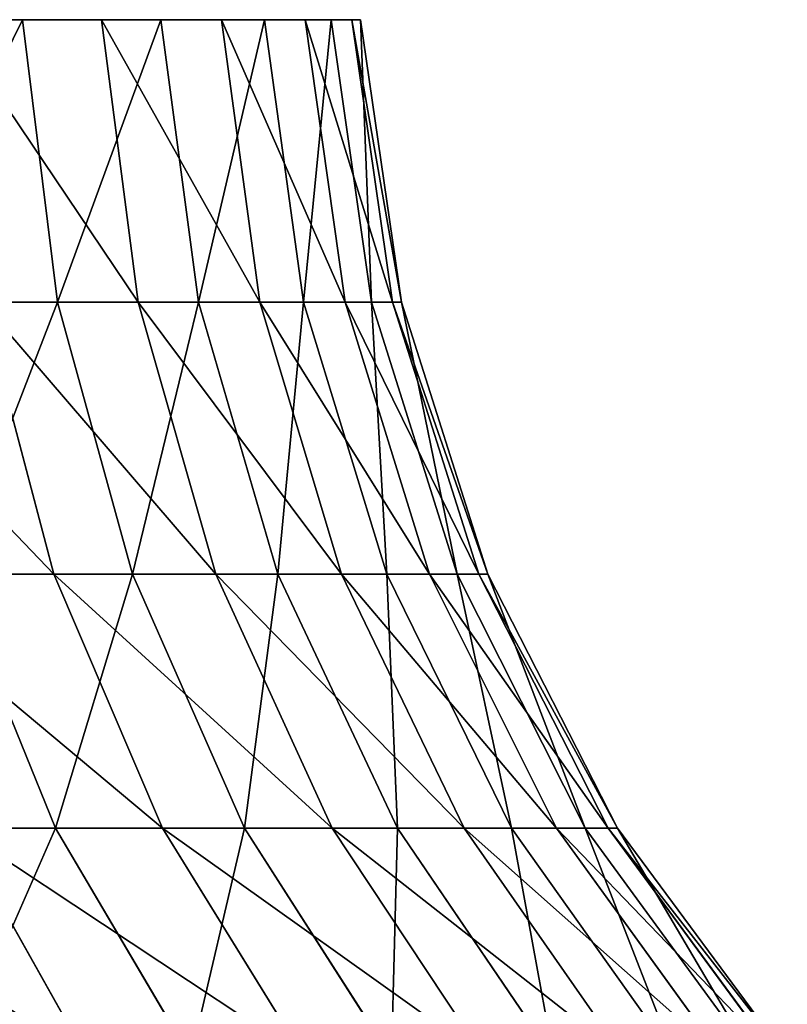
# Model space of a CAD drawing. Units: centimetres. Extents: x -191 to 194, y -163 to 158.
# Drawn here: x -20 to -20, y -11 to -11 of the extents above; entities that cross this region are included whole.
import ezdxf

# ---------------------------------------------------------------- set-up
doc = ezdxf.new("R2010")
doc.units = ezdxf.units.CM
doc.header["$LTSCALE"] = 2.54

# ---------------------------------------------------------------- blocks, each defined once
blk = doc.blocks.new('3DGeom~1408_Defintion')
at = {"color": 0}
for p, q in [((-502.42, 2123.11, 15.48), (-473.4, 2083.86, 14.59)), ((-502.42, 2123.11, 15.48), (-473.4, 2083.86, 14.59)), ((-500.51, 2123.11, -46.38), (-471.61, 2083.86, -43.7)), ((-500.51, 2123.11, -46.38), (-471.61, 2083.86, -43.7)), ((-496.71, 2123.11, 77.1), (-468.02, 2083.86, 72.65)), ((-496.71, 2123.11, 77.1), (-468.02, 2083.86, 72.65)), ((-491.02, 2123.11, -107.54), (-462.66, 2083.86, -101.32)), ((-491.02, 2123.11, -107.54), (-462.66, 2083.86, -101.32)), ((-483.47, 2123.11, 137.56), (-455.55, 2083.86, 129.61)), ((-483.47, 2123.11, 137.56), (-455.55, 2083.86, 129.61)), ((-474.08, 2123.11, -167.06), (-446.7, 2083.86, -157.41)), ((-474.08, 2123.11, -167.06), (-446.7, 2083.86, -157.41)), ((-462.9, 2123.11, 195.93), (-436.17, 2083.86, 184.61)), ((-462.9, 2123.11, 195.93), (-436.17, 2083.86, 184.61)), ((-449.96, 2123.11, -224.05), (-423.97, 2083.86, -211.11)), ((-449.96, 2123.11, -224.05), (-423.97, 2083.86, -211.11)), ((-435.31, 2123.11, 251.33), (-410.17, 2083.86, 236.81)), ((-435.31, 2123.11, 251.33), (-410.17, 2083.86, 236.81)), ((-419.02, 2123.11, -277.65), (-394.82, 2083.86, -261.62)), ((-419.02, 2123.11, -277.65), (-394.82, 2083.86, -261.62)), ((-401.13, 2123.11, 302.92), (-377.96, 2083.86, 285.42)), ((-401.13, 2123.11, 302.92), (-377.96, 2083.86, 285.42)), ((-381.72, 2123.11, -327.04), (-359.68, 2083.86, -308.15)), ((-381.72, 2123.11, -327.04), (-359.68, 2083.86, -308.15)), ((-471.61, 2083.86, -43.7), (-473.4, 2083.86, 14.59)), ((-473.4, 2083.86, 14.59), (-468.02, 2083.86, 72.65)), ((-473.4, 2083.86, 14.59), (-451.2, 2040.38, 13.9)), ((-471.61, 2083.86, -43.7), (-473.4, 2083.86, 14.59)), ((-473.4, 2083.86, 14.59), (-451.2, 2040.38, 13.9)), ((-473.4, 2083.86, 14.59), (-468.02, 2083.86, 72.65)), ((-462.66, 2083.86, -101.32), (-471.61, 2083.86, -43.7)), ((-471.61, 2083.86, -43.7), (-449.49, 2040.38, -41.65)), ((-462.66, 2083.86, -101.32), (-471.61, 2083.86, -43.7)), ((-471.61, 2083.86, -43.7), (-449.49, 2040.38, -41.65)), ((-468.02, 2083.86, 72.65), (-455.55, 2083.86, 129.61)), ((-468.02, 2083.86, 72.65), (-446.07, 2040.38, 69.24)), ((-468.02, 2083.86, 72.65), (-446.07, 2040.38, 69.24)), ((-468.02, 2083.86, 72.65), (-455.55, 2083.86, 129.61)), ((-446.7, 2083.86, -157.41), (-462.66, 2083.86, -101.32)), ((-462.66, 2083.86, -101.32), (-440.96, 2040.38, -96.57)), ((-446.7, 2083.86, -157.41), (-462.66, 2083.86, -101.32)), ((-462.66, 2083.86, -101.32), (-440.96, 2040.38, -96.57)), ((-455.55, 2083.86, 129.61), (-436.17, 2083.86, 184.61)), ((-455.55, 2083.86, 129.61), (-434.18, 2040.38, 123.54)), ((-455.55, 2083.86, 129.61), (-434.18, 2040.38, 123.54)), ((-455.55, 2083.86, 129.61), (-436.17, 2083.86, 184.61)), ((-423.97, 2083.86, -211.11), (-446.7, 2083.86, -157.41)), ((-446.7, 2083.86, -157.41), (-425.75, 2040.38, -150.03)), ((-423.97, 2083.86, -211.11), (-446.7, 2083.86, -157.41)), ((-446.7, 2083.86, -157.41), (-425.75, 2040.38, -150.03)), ((-436.17, 2083.86, 184.61), (-410.17, 2083.86, 236.81)), ((-436.17, 2083.86, 184.61), (-415.71, 2040.38, 175.95)), ((-436.17, 2083.86, 184.61), (-415.71, 2040.38, 175.95)), ((-436.17, 2083.86, 184.61), (-410.17, 2083.86, 236.81)), ((-394.82, 2083.86, -261.62), (-423.97, 2083.86, -211.11)), ((-423.97, 2083.86, -211.11), (-404.09, 2040.38, -201.21)), ((-394.82, 2083.86, -261.62), (-423.97, 2083.86, -211.11)), ((-423.97, 2083.86, -211.11), (-404.09, 2040.38, -201.21)), ((-410.17, 2083.86, 236.81), (-377.96, 2083.86, 285.42)), ((-410.17, 2083.86, 236.81), (-390.94, 2040.38, 225.71)), ((-410.17, 2083.86, 236.81), (-390.94, 2040.38, 225.71)), ((-410.17, 2083.86, 236.81), (-377.96, 2083.86, 285.42)), ((-359.68, 2083.86, -308.15), (-394.82, 2083.86, -261.62)), ((-394.82, 2083.86, -261.62), (-376.3, 2040.38, -249.35)), ((-359.68, 2083.86, -308.15), (-394.82, 2083.86, -261.62)), ((-394.82, 2083.86, -261.62), (-376.3, 2040.38, -249.35)), ((-377.96, 2083.86, 285.42), (-340.02, 2083.86, 329.71)), ((-377.96, 2083.86, 285.42), (-360.24, 2040.38, 272.04)), ((-377.96, 2083.86, 285.42), (-360.24, 2040.38, 272.04)), ((-377.96, 2083.86, 285.42), (-340.02, 2083.86, 329.71)), ((-449.49, 2040.38, -41.65), (-451.2, 2040.38, 13.9)), ((-451.2, 2040.38, 13.9), (-446.07, 2040.38, 69.24)), ((-451.2, 2040.38, 13.9), (-436.41, 1993.85, 13.45)), ((-449.49, 2040.38, -41.65), (-451.2, 2040.38, 13.9)), ((-451.2, 2040.38, 13.9), (-436.41, 1993.85, 13.45)), ((-451.2, 2040.38, 13.9), (-446.07, 2040.38, 69.24)), ((-440.96, 2040.38, -96.57), (-449.49, 2040.38, -41.65)), ((-449.49, 2040.38, -41.65), (-434.76, 1993.85, -40.29)), ((-440.96, 2040.38, -96.57), (-449.49, 2040.38, -41.65)), ((-449.49, 2040.38, -41.65), (-434.76, 1993.85, -40.29)), ((-446.07, 2040.38, 69.24), (-434.18, 2040.38, 123.54)), ((-446.07, 2040.38, 69.24), (-431.45, 1993.85, 66.97)), ((-446.07, 2040.38, 69.24), (-431.45, 1993.85, 66.97)), ((-446.07, 2040.38, 69.24), (-434.18, 2040.38, 123.54)), ((-425.75, 2040.38, -150.03), (-440.96, 2040.38, -96.57)), ((-440.96, 2040.38, -96.57), (-426.51, 1993.85, -93.41)), ((-425.75, 2040.38, -150.03), (-440.96, 2040.38, -96.57)), ((-440.96, 2040.38, -96.57), (-426.51, 1993.85, -93.41)), ((-434.18, 2040.38, 123.54), (-415.71, 2040.38, 175.95)), ((-434.18, 2040.38, 123.54), (-419.95, 1993.85, 119.49)), ((-434.18, 2040.38, 123.54), (-419.95, 1993.85, 119.49)), ((-434.18, 2040.38, 123.54), (-415.71, 2040.38, 175.95)), ((-404.09, 2040.38, -201.21), (-425.75, 2040.38, -150.03)), ((-425.75, 2040.38, -150.03), (-411.8, 1993.85, -145.11)), ((-404.09, 2040.38, -201.21), (-425.75, 2040.38, -150.03)), ((-425.75, 2040.38, -150.03), (-411.8, 1993.85, -145.11)), ((-415.71, 2040.38, 175.95), (-390.94, 2040.38, 225.71)), ((-415.71, 2040.38, 175.95), (-402.08, 1993.85, 170.19)), ((-415.71, 2040.38, 175.95), (-402.08, 1993.85, 170.19)), ((-415.71, 2040.38, 175.95), (-390.94, 2040.38, 225.71)), ((-376.3, 2040.38, -249.35), (-404.09, 2040.38, -201.21)), ((-404.09, 2040.38, -201.21), (-390.84, 1993.85, -194.62)), ((-376.3, 2040.38, -249.35), (-404.09, 2040.38, -201.21)), ((-404.09, 2040.38, -201.21), (-390.84, 1993.85, -194.62)), ((-390.94, 2040.38, 225.71), (-360.24, 2040.38, 272.04)), ((-390.94, 2040.38, 225.71), (-378.12, 1993.85, 218.31)), ((-390.94, 2040.38, 225.71), (-378.12, 1993.85, 218.31)), ((-390.94, 2040.38, 225.71), (-360.24, 2040.38, 272.04)), ((-342.81, 2040.38, -293.7), (-376.3, 2040.38, -249.35)), ((-376.3, 2040.38, -249.35), (-363.97, 1993.85, -241.17)), ((-342.81, 2040.38, -293.7), (-376.3, 2040.38, -249.35)), ((-376.3, 2040.38, -249.35), (-363.97, 1993.85, -241.17)), ((-434.76, 1993.85, -40.29), (-436.41, 1993.85, 13.45)), ((-436.41, 1993.85, 13.45), (-431.45, 1993.85, 66.97)), ((-436.41, 1993.85, 13.45), (-429.43, 1945.53, 13.23)), ((-434.76, 1993.85, -40.29), (-436.41, 1993.85, 13.45)), ((-436.41, 1993.85, 13.45), (-429.43, 1945.53, 13.23)), ((-436.41, 1993.85, 13.45), (-431.45, 1993.85, 66.97)), ((-426.51, 1993.85, -93.41), (-434.76, 1993.85, -40.29)), ((-434.76, 1993.85, -40.29), (-427.81, 1945.53, -39.64)), ((-426.51, 1993.85, -93.41), (-434.76, 1993.85, -40.29)), ((-434.76, 1993.85, -40.29), (-427.81, 1945.53, -39.64)), ((-431.45, 1993.85, 66.97), (-419.95, 1993.85, 119.49)), ((-431.45, 1993.85, 66.97), (-424.55, 1945.53, 65.9)), ((-431.45, 1993.85, 66.97), (-424.55, 1945.53, 65.9)), ((-431.45, 1993.85, 66.97), (-419.95, 1993.85, 119.49)), ((-411.8, 1993.85, -145.11), (-426.51, 1993.85, -93.41)), ((-426.51, 1993.85, -93.41), (-419.69, 1945.53, -91.91)), ((-411.8, 1993.85, -145.11), (-426.51, 1993.85, -93.41)), ((-426.51, 1993.85, -93.41), (-419.69, 1945.53, -91.91)), ((-419.95, 1993.85, 119.49), (-402.08, 1993.85, 170.19)), ((-419.95, 1993.85, 119.49), (-413.24, 1945.53, 117.58)), ((-419.95, 1993.85, 119.49), (-413.24, 1945.53, 117.58)), ((-419.95, 1993.85, 119.49), (-402.08, 1993.85, 170.19)), ((-390.84, 1993.85, -194.62), (-411.8, 1993.85, -145.11)), ((-411.8, 1993.85, -145.11), (-405.22, 1945.53, -142.79)), ((-390.84, 1993.85, -194.62), (-411.8, 1993.85, -145.11)), ((-411.8, 1993.85, -145.11), (-405.22, 1945.53, -142.79)), ((-402.08, 1993.85, 170.19), (-378.12, 1993.85, 218.31)), ((-402.08, 1993.85, 170.19), (-395.66, 1945.53, 167.47)), ((-402.08, 1993.85, 170.19), (-395.66, 1945.53, 167.47)), ((-402.08, 1993.85, 170.19), (-378.12, 1993.85, 218.31)), ((-363.97, 1993.85, -241.17), (-390.84, 1993.85, -194.62)), ((-390.84, 1993.85, -194.62), (-384.6, 1945.53, -191.51)), ((-363.97, 1993.85, -241.17), (-390.84, 1993.85, -194.62)), ((-390.84, 1993.85, -194.62), (-384.6, 1945.53, -191.51)), ((-378.12, 1993.85, 218.31), (-348.43, 1993.85, 263.12)), ((-378.12, 1993.85, 218.31), (-372.08, 1945.53, 214.82)), ((-378.12, 1993.85, 218.31), (-372.08, 1945.53, 214.82)), ((-378.12, 1993.85, 218.31), (-348.43, 1993.85, 263.12)), ((-427.81, 1945.53, -39.64), (-429.43, 1945.53, 13.23)), ((-429.43, 1945.53, 13.23), (-424.55, 1945.53, 65.9)), ((-424.55, 1945.53, 65.9), (-429.43, 1945.53, 13.23)), ((-429.43, 1945.53, 13.23), (-427.81, 1945.53, -39.64)), ((-419.69, 1945.53, -91.91), (-427.81, 1945.53, -39.64)), ((-427.81, 1945.53, -39.64), (-419.69, 1945.53, -91.91)), ((-424.55, 1945.53, 65.9), (-413.24, 1945.53, 117.58)), ((-413.24, 1945.53, 117.58), (-424.55, 1945.53, 65.9)), ((-405.22, 1945.53, -142.79), (-419.69, 1945.53, -91.91)), ((-419.69, 1945.53, -91.91), (-405.22, 1945.53, -142.79)), ((-413.24, 1945.53, 117.58), (-395.66, 1945.53, 167.47)), ((-395.66, 1945.53, 167.47), (-413.24, 1945.53, 117.58)), ((-384.6, 1945.53, -191.51), (-405.22, 1945.53, -142.79)), ((-405.22, 1945.53, -142.79), (-384.6, 1945.53, -191.51)), ((-395.66, 1945.53, 167.47), (-372.08, 1945.53, 214.82)), ((-372.08, 1945.53, 214.82), (-395.66, 1945.53, 167.47)), ((-358.15, 1945.53, -237.32), (-384.6, 1945.53, -191.51)), ((-384.6, 1945.53, -191.51), (-358.15, 1945.53, -237.32)), ((-372.08, 1945.53, 214.82), (-342.86, 1945.53, 258.91)), ((-342.86, 1945.53, 258.91), (-372.08, 1945.53, 214.82))]:
    blk.add_line(p, q, dxfattribs=at)
at = {"color": 2, "true_color": 0xffff00}
mesh = blk.add_polyface(dxfattribs=at)
corners = [(-502.42, 2123.11, 15.48), (-471.61, 2083.86, -43.7), (-473.4, 2083.86, 14.59), (-500.51, 2123.11, -46.38)]
mesh.append_faces([[corners[k] for k in face] for face in [(0, 1, 2), (1, 0, 3)]], dxfattribs={"vtx0": -1, "color": 2})
mesh = blk.add_polyface(dxfattribs=at)
corners = [(-496.71, 2123.11, 77.1), (-473.4, 2083.86, 14.59), (-468.02, 2083.86, 72.65), (-502.42, 2123.11, 15.48)]
mesh.append_faces([[corners[k] for k in face] for face in [(0, 1, 2), (1, 0, 3)]], dxfattribs={"vtx0": -1, "color": 2})
mesh = blk.add_polyface(dxfattribs=at)
corners = [(-500.51, 2123.11, -46.38), (-462.66, 2083.86, -101.32), (-471.61, 2083.86, -43.7), (-491.02, 2123.11, -107.54)]
mesh.append_faces([[corners[k] for k in face] for face in [(0, 1, 2), (1, 0, 3)]], dxfattribs={"vtx0": -1, "color": 2})
mesh = blk.add_polyface(dxfattribs=at)
corners = [(-483.47, 2123.11, 137.56), (-468.02, 2083.86, 72.65), (-455.55, 2083.86, 129.61), (-496.71, 2123.11, 77.1)]
mesh.append_faces([[corners[k] for k in face] for face in [(0, 1, 2), (1, 0, 3)]], dxfattribs={"vtx0": -1, "color": 2})
mesh = blk.add_polyface(dxfattribs=at)
corners = [(-491.02, 2123.11, -107.54), (-446.7, 2083.86, -157.41), (-462.66, 2083.86, -101.32), (-474.08, 2123.11, -167.06)]
mesh.append_faces([[corners[k] for k in face] for face in [(0, 1, 2), (1, 0, 3)]], dxfattribs={"vtx0": -1, "color": 2})
mesh = blk.add_polyface(dxfattribs=at)
corners = [(-462.9, 2123.11, 195.93), (-455.55, 2083.86, 129.61), (-436.17, 2083.86, 184.61), (-483.47, 2123.11, 137.56)]
mesh.append_faces([[corners[k] for k in face] for face in [(0, 1, 2), (1, 0, 3)]], dxfattribs={"vtx0": -1, "color": 2})
mesh = blk.add_polyface(dxfattribs=at)
corners = [(-474.08, 2123.11, -167.06), (-423.97, 2083.86, -211.11), (-446.7, 2083.86, -157.41), (-449.96, 2123.11, -224.05)]
mesh.append_faces([[corners[k] for k in face] for face in [(0, 1, 2), (1, 0, 3)]], dxfattribs={"vtx0": -1, "color": 2})
mesh = blk.add_polyface(dxfattribs=at)
corners = [(-435.31, 2123.11, 251.33), (-436.17, 2083.86, 184.61), (-410.17, 2083.86, 236.81), (-462.9, 2123.11, 195.93)]
mesh.append_faces([[corners[k] for k in face] for face in [(0, 1, 2), (1, 0, 3)]], dxfattribs={"vtx0": -1, "color": 2})
mesh = blk.add_polyface(dxfattribs=at)
corners = [(-449.96, 2123.11, -224.05), (-394.82, 2083.86, -261.62), (-423.97, 2083.86, -211.11), (-419.02, 2123.11, -277.65)]
mesh.append_faces([[corners[k] for k in face] for face in [(0, 1, 2), (1, 0, 3)]], dxfattribs={"vtx0": -1, "color": 2})
mesh = blk.add_polyface(dxfattribs=at)
corners = [(-401.13, 2123.11, 302.92), (-410.17, 2083.86, 236.81), (-377.96, 2083.86, 285.42), (-435.31, 2123.11, 251.33)]
mesh.append_faces([[corners[k] for k in face] for face in [(0, 1, 2), (1, 0, 3)]], dxfattribs={"vtx0": -1, "color": 2})
mesh = blk.add_polyface(dxfattribs=at)
corners = [(-419.02, 2123.11, -277.65), (-359.68, 2083.86, -308.15), (-394.82, 2083.86, -261.62), (-381.72, 2123.11, -327.04)]
mesh.append_faces([[corners[k] for k in face] for face in [(0, 1, 2), (1, 0, 3)]], dxfattribs={"vtx0": -1, "color": 2})
mesh = blk.add_polyface(dxfattribs=at)
corners = [(-360.86, 2123.11, 349.92), (-377.96, 2083.86, 285.42), (-340.02, 2083.86, 329.71), (-401.13, 2123.11, 302.92)]
mesh.append_faces([[corners[k] for k in face] for face in [(0, 1, 2), (1, 0, 3)]], dxfattribs={"vtx0": -1, "color": 2})
mesh = blk.add_polyface(dxfattribs=at)
corners = [(-319.08, 2083.86, -350.01), (-381.72, 2123.11, -327.04), (-338.64, 2123.11, -371.47), (-359.68, 2083.86, -308.15)]
mesh.append_faces([[corners[k] for k in face] for face in [(0, 1, 2), (1, 0, 3)]], dxfattribs={"vtx0": -1, "color": 2})
mesh = blk.add_polyface(dxfattribs=at)
corners = [(-473.4, 2083.86, 14.59), (-449.49, 2040.38, -41.65), (-451.2, 2040.38, 13.9), (-471.61, 2083.86, -43.7)]
mesh.append_faces([[corners[k] for k in face] for face in [(0, 1, 2), (1, 0, 3)]], dxfattribs={"vtx0": -1, "color": 2})
mesh = blk.add_polyface(dxfattribs=at)
corners = [(-468.02, 2083.86, 72.65), (-451.2, 2040.38, 13.9), (-446.07, 2040.38, 69.24), (-473.4, 2083.86, 14.59)]
mesh.append_faces([[corners[k] for k in face] for face in [(0, 1, 2), (1, 0, 3)]], dxfattribs={"vtx0": -1, "color": 2})
mesh = blk.add_polyface(dxfattribs=at)
corners = [(-471.61, 2083.86, -43.7), (-440.96, 2040.38, -96.57), (-449.49, 2040.38, -41.65), (-462.66, 2083.86, -101.32)]
mesh.append_faces([[corners[k] for k in face] for face in [(0, 1, 2), (1, 0, 3)]], dxfattribs={"vtx0": -1, "color": 2})
mesh = blk.add_polyface(dxfattribs=at)
corners = [(-455.55, 2083.86, 129.61), (-446.07, 2040.38, 69.24), (-434.18, 2040.38, 123.54), (-468.02, 2083.86, 72.65)]
mesh.append_faces([[corners[k] for k in face] for face in [(0, 1, 2), (1, 0, 3)]], dxfattribs={"vtx0": -1, "color": 2})
mesh = blk.add_polyface(dxfattribs=at)
corners = [(-462.66, 2083.86, -101.32), (-425.75, 2040.38, -150.03), (-440.96, 2040.38, -96.57), (-446.7, 2083.86, -157.41)]
mesh.append_faces([[corners[k] for k in face] for face in [(0, 1, 2), (1, 0, 3)]], dxfattribs={"vtx0": -1, "color": 2})
mesh = blk.add_polyface(dxfattribs=at)
corners = [(-436.17, 2083.86, 184.61), (-434.18, 2040.38, 123.54), (-415.71, 2040.38, 175.95), (-455.55, 2083.86, 129.61)]
mesh.append_faces([[corners[k] for k in face] for face in [(0, 1, 2), (1, 0, 3)]], dxfattribs={"vtx0": -1, "color": 2})
mesh = blk.add_polyface(dxfattribs=at)
corners = [(-446.7, 2083.86, -157.41), (-404.09, 2040.38, -201.21), (-425.75, 2040.38, -150.03), (-423.97, 2083.86, -211.11)]
mesh.append_faces([[corners[k] for k in face] for face in [(0, 1, 2), (1, 0, 3)]], dxfattribs={"vtx0": -1, "color": 2})
mesh = blk.add_polyface(dxfattribs=at)
corners = [(-410.17, 2083.86, 236.81), (-415.71, 2040.38, 175.95), (-390.94, 2040.38, 225.71), (-436.17, 2083.86, 184.61)]
mesh.append_faces([[corners[k] for k in face] for face in [(0, 1, 2), (1, 0, 3)]], dxfattribs={"vtx0": -1, "color": 2})
mesh = blk.add_polyface(dxfattribs=at)
corners = [(-423.97, 2083.86, -211.11), (-376.3, 2040.38, -249.35), (-404.09, 2040.38, -201.21), (-394.82, 2083.86, -261.62)]
mesh.append_faces([[corners[k] for k in face] for face in [(0, 1, 2), (1, 0, 3)]], dxfattribs={"vtx0": -1, "color": 2})
mesh = blk.add_polyface(dxfattribs=at)
corners = [(-377.96, 2083.86, 285.42), (-390.94, 2040.38, 225.71), (-360.24, 2040.38, 272.04), (-410.17, 2083.86, 236.81)]
mesh.append_faces([[corners[k] for k in face] for face in [(0, 1, 2), (1, 0, 3)]], dxfattribs={"vtx0": -1, "color": 2})
mesh = blk.add_polyface(dxfattribs=at)
corners = [(-394.82, 2083.86, -261.62), (-342.81, 2040.38, -293.7), (-376.3, 2040.38, -249.35), (-359.68, 2083.86, -308.15)]
mesh.append_faces([[corners[k] for k in face] for face in [(0, 1, 2), (1, 0, 3)]], dxfattribs={"vtx0": -1, "color": 2})
mesh = blk.add_polyface(dxfattribs=at)
corners = [(-340.02, 2083.86, 329.71), (-360.24, 2040.38, 272.04), (-324.08, 2040.38, 314.24), (-377.96, 2083.86, 285.42)]
mesh.append_faces([[corners[k] for k in face] for face in [(0, 1, 2), (1, 0, 3)]], dxfattribs={"vtx0": -1, "color": 2})
mesh = blk.add_polyface(dxfattribs=at)
corners = [(-451.2, 2040.38, 13.9), (-434.76, 1993.85, -40.29), (-436.41, 1993.85, 13.45), (-449.49, 2040.38, -41.65)]
mesh.append_faces([[corners[k] for k in face] for face in [(0, 1, 2), (1, 0, 3)]], dxfattribs={"vtx0": -1, "color": 2})
mesh = blk.add_polyface(dxfattribs=at)
corners = [(-446.07, 2040.38, 69.24), (-436.41, 1993.85, 13.45), (-431.45, 1993.85, 66.97), (-451.2, 2040.38, 13.9)]
mesh.append_faces([[corners[k] for k in face] for face in [(0, 1, 2), (1, 0, 3)]], dxfattribs={"vtx0": -1, "color": 2})
mesh = blk.add_polyface(dxfattribs=at)
corners = [(-449.49, 2040.38, -41.65), (-426.51, 1993.85, -93.41), (-434.76, 1993.85, -40.29), (-440.96, 2040.38, -96.57)]
mesh.append_faces([[corners[k] for k in face] for face in [(0, 1, 2), (1, 0, 3)]], dxfattribs={"vtx0": -1, "color": 2})
mesh = blk.add_polyface(dxfattribs=at)
corners = [(-434.18, 2040.38, 123.54), (-431.45, 1993.85, 66.97), (-419.95, 1993.85, 119.49), (-446.07, 2040.38, 69.24)]
mesh.append_faces([[corners[k] for k in face] for face in [(0, 1, 2), (1, 0, 3)]], dxfattribs={"vtx0": -1, "color": 2})
mesh = blk.add_polyface(dxfattribs=at)
corners = [(-440.96, 2040.38, -96.57), (-411.8, 1993.85, -145.11), (-426.51, 1993.85, -93.41), (-425.75, 2040.38, -150.03)]
mesh.append_faces([[corners[k] for k in face] for face in [(0, 1, 2), (1, 0, 3)]], dxfattribs={"vtx0": -1, "color": 2})
mesh = blk.add_polyface(dxfattribs=at)
corners = [(-415.71, 2040.38, 175.95), (-419.95, 1993.85, 119.49), (-402.08, 1993.85, 170.19), (-434.18, 2040.38, 123.54)]
mesh.append_faces([[corners[k] for k in face] for face in [(0, 1, 2), (1, 0, 3)]], dxfattribs={"vtx0": -1, "color": 2})
mesh = blk.add_polyface(dxfattribs=at)
corners = [(-425.75, 2040.38, -150.03), (-390.84, 1993.85, -194.62), (-411.8, 1993.85, -145.11), (-404.09, 2040.38, -201.21)]
mesh.append_faces([[corners[k] for k in face] for face in [(0, 1, 2), (1, 0, 3)]], dxfattribs={"vtx0": -1, "color": 2})
mesh = blk.add_polyface(dxfattribs=at)
corners = [(-390.94, 2040.38, 225.71), (-402.08, 1993.85, 170.19), (-378.12, 1993.85, 218.31), (-415.71, 2040.38, 175.95)]
mesh.append_faces([[corners[k] for k in face] for face in [(0, 1, 2), (1, 0, 3)]], dxfattribs={"vtx0": -1, "color": 2})
mesh = blk.add_polyface(dxfattribs=at)
corners = [(-404.09, 2040.38, -201.21), (-363.97, 1993.85, -241.17), (-390.84, 1993.85, -194.62), (-376.3, 2040.38, -249.35)]
mesh.append_faces([[corners[k] for k in face] for face in [(0, 1, 2), (1, 0, 3)]], dxfattribs={"vtx0": -1, "color": 2})
mesh = blk.add_polyface(dxfattribs=at)
corners = [(-360.24, 2040.38, 272.04), (-378.12, 1993.85, 218.31), (-348.43, 1993.85, 263.12), (-390.94, 2040.38, 225.71)]
mesh.append_faces([[corners[k] for k in face] for face in [(0, 1, 2), (1, 0, 3)]], dxfattribs={"vtx0": -1, "color": 2})
mesh = blk.add_polyface(dxfattribs=at)
corners = [(-376.3, 2040.38, -249.35), (-331.57, 1993.85, -284.07), (-363.97, 1993.85, -241.17), (-342.81, 2040.38, -293.7)]
mesh.append_faces([[corners[k] for k in face] for face in [(0, 1, 2), (1, 0, 3)]], dxfattribs={"vtx0": -1, "color": 2})
mesh = blk.add_polyface(dxfattribs=at)
corners = [(-436.41, 1993.85, 13.45), (-427.81, 1945.53, -39.64), (-429.43, 1945.53, 13.23), (-434.76, 1993.85, -40.29)]
mesh.append_faces([[corners[k] for k in face] for face in [(0, 1, 2), (1, 0, 3)]], dxfattribs={"vtx0": -1, "color": 2})
mesh = blk.add_polyface(dxfattribs=at)
corners = [(-431.45, 1993.85, 66.97), (-429.43, 1945.53, 13.23), (-424.55, 1945.53, 65.9), (-436.41, 1993.85, 13.45)]
mesh.append_faces([[corners[k] for k in face] for face in [(0, 1, 2), (1, 0, 3)]], dxfattribs={"vtx0": -1, "color": 2})
mesh = blk.add_polyface(dxfattribs=at)
corners = [(-434.76, 1993.85, -40.29), (-419.69, 1945.53, -91.91), (-427.81, 1945.53, -39.64), (-426.51, 1993.85, -93.41)]
mesh.append_faces([[corners[k] for k in face] for face in [(0, 1, 2), (1, 0, 3)]], dxfattribs={"vtx0": -1, "color": 2})
mesh = blk.add_polyface(dxfattribs=at)
corners = [(-419.95, 1993.85, 119.49), (-424.55, 1945.53, 65.9), (-413.24, 1945.53, 117.58), (-431.45, 1993.85, 66.97)]
mesh.append_faces([[corners[k] for k in face] for face in [(0, 1, 2), (1, 0, 3)]], dxfattribs={"vtx0": -1, "color": 2})
mesh = blk.add_polyface(dxfattribs=at)
corners = [(-426.51, 1993.85, -93.41), (-405.22, 1945.53, -142.79), (-419.69, 1945.53, -91.91), (-411.8, 1993.85, -145.11)]
mesh.append_faces([[corners[k] for k in face] for face in [(0, 1, 2), (1, 0, 3)]], dxfattribs={"vtx0": -1, "color": 2})
mesh = blk.add_polyface(dxfattribs=at)
corners = [(-402.08, 1993.85, 170.19), (-413.24, 1945.53, 117.58), (-395.66, 1945.53, 167.47), (-419.95, 1993.85, 119.49)]
mesh.append_faces([[corners[k] for k in face] for face in [(0, 1, 2), (1, 0, 3)]], dxfattribs={"vtx0": -1, "color": 2})
mesh = blk.add_polyface(dxfattribs=at)
corners = [(-411.8, 1993.85, -145.11), (-384.6, 1945.53, -191.51), (-405.22, 1945.53, -142.79), (-390.84, 1993.85, -194.62)]
mesh.append_faces([[corners[k] for k in face] for face in [(0, 1, 2), (1, 0, 3)]], dxfattribs={"vtx0": -1, "color": 2})
mesh = blk.add_polyface(dxfattribs=at)
corners = [(-378.12, 1993.85, 218.31), (-395.66, 1945.53, 167.47), (-372.08, 1945.53, 214.82), (-402.08, 1993.85, 170.19)]
mesh.append_faces([[corners[k] for k in face] for face in [(0, 1, 2), (1, 0, 3)]], dxfattribs={"vtx0": -1, "color": 2})
mesh = blk.add_polyface(dxfattribs=at)
corners = [(-390.84, 1993.85, -194.62), (-358.15, 1945.53, -237.32), (-384.6, 1945.53, -191.51), (-363.97, 1993.85, -241.17)]
mesh.append_faces([[corners[k] for k in face] for face in [(0, 1, 2), (1, 0, 3)]], dxfattribs={"vtx0": -1, "color": 2})
mesh = blk.add_polyface(dxfattribs=at)
corners = [(-348.43, 1993.85, 263.12), (-372.08, 1945.53, 214.82), (-342.86, 1945.53, 258.91), (-378.12, 1993.85, 218.31)]
mesh.append_faces([[corners[k] for k in face] for face in [(0, 1, 2), (1, 0, 3)]], dxfattribs={"vtx0": -1, "color": 2})
mesh = blk.add_polyface(dxfattribs=at)
corners = [(52.8, 1945.53, -426.38), (-52.8, 1945.53, -426.38), (0, 1945.53, -429.64), (104.79, 1945.53, -416.66), (-104.79, 1945.53, -416.66), (-155.2, 1945.53, -400.63), (155.2, 1945.53, -400.63), (-203.26, 1945.53, -378.52), (203.26, 1945.53, -378.52), (-248.23, 1945.53, -350.67), (248.23, 1945.53, -350.67), (0, 1945.53, -348.57), (289.45, 1945.53, -317.51), (74.93, 1945.53, -340.43), (146.36, 1945.53, -316.36), (326.27, 1945.53, -279.53), (210.95, 1945.53, -277.5), (358.15, 1945.53, -237.32), (265.67, 1945.53, -225.66), (384.6, 1945.53, -191.51), (307.97, 1945.53, -163.28), (405.22, 1945.53, -142.79), (335.87, 1945.53, -93.25), (419.69, 1945.53, -91.91), (348.06, 1945.53, -18.87), (427.81, 1945.53, -39.64), (429.43, 1945.53, 13.23), (343.98, 1945.53, 56.39), (424.55, 1945.53, 65.9), (323.82, 1945.53, 129.02), (413.24, 1945.53, 117.58), (395.66, 1945.53, 167.47), (288.51, 1945.53, 195.62), (372.08, 1945.53, 214.82), (239.71, 1945.53, 253.06), (342.86, 1945.53, 258.91), (179.71, 1945.53, 298.68), (308.44, 1945.53, 299.09), (111.3, 1945.53, 330.33), (269.35, 1945.53, 334.72), (37.69, 1945.53, 346.53), (226.18, 1945.53, 365.29), (-37.69, 1945.53, 346.53), (-289.45, 1945.53, -317.51), (-74.93, 1945.53, -340.43), (-146.36, 1945.53, -316.36), (-326.27, 1945.53, -279.53), (-210.95, 1945.53, -277.5), (-358.15, 1945.53, -237.32), (-265.67, 1945.53, -225.66), (-384.6, 1945.53, -191.51), (-307.97, 1945.53, -163.28), (-405.22, 1945.53, -142.79), (-335.87, 1945.53, -93.25), (-419.69, 1945.53, -91.91), (-348.06, 1945.53, -18.87), (-427.81, 1945.53, -39.64), (-429.43, 1945.53, 13.23), (-343.98, 1945.53, 56.39), (-424.55, 1945.53, 65.9), (-323.82, 1945.53, 129.02), (-413.24, 1945.53, 117.58), (-395.66, 1945.53, 167.47), (-288.51, 1945.53, 195.62), (-372.08, 1945.53, 214.82), (-239.71, 1945.53, 253.06), (-342.86, 1945.53, 258.91), (-179.71, 1945.53, 298.68), (-308.44, 1945.53, 299.09), (-111.3, 1945.53, 330.33), (-269.35, 1945.53, 334.72), (-226.18, 1945.53, 365.29), (179.57, 1945.53, 390.31), (-179.57, 1945.53, 390.31), (-130.25, 1945.53, 409.42), (130.25, 1945.53, 409.42), (78.95, 1945.53, 422.32), (-78.95, 1945.53, 422.32), (26.45, 1945.53, 428.82), (-26.45, 1945.53, 428.82)]
mesh.append_faces([[corners[k] for k in face] for face in [(0, 1, 2), (77, 78, 79)]], dxfattribs={"vtx0": -1, "color": 2})
mesh.append_faces([[corners[k] for k in face] for face in [(1, 3, 4), (4, 3, 5), (5, 6, 7), (7, 8, 9), (11, 12, 13), (13, 12, 14), (14, 15, 16), (16, 17, 18), (18, 19, 20), (20, 21, 22), (22, 23, 24), (24, 26, 27), (27, 28, 29), (29, 31, 32), (32, 33, 34), (34, 35, 36), (36, 37, 38), (38, 39, 40), (40, 41, 42), (43, 45, 46), (46, 47, 48), (48, 49, 50), (50, 51, 52), (52, 53, 54), (54, 55, 56), (56, 55, 57), (57, 58, 59), (59, 60, 61), (61, 60, 62), (62, 63, 64), (64, 65, 66), (66, 67, 68), (68, 69, 70), (70, 42, 71), (71, 72, 73), (73, 72, 74), (74, 76, 77)]], dxfattribs={"vtx0": -1, "vtx1": -1, "color": 2})
mesh.append_faces([[corners[k] for k in face] for face in [(9, 10, 11), (71, 42, 41)]], dxfattribs={"vtx0": -1, "vtx1": -1, "vtx2": -1, "color": 2})
mesh.append_faces([[corners[k] for k in face] for face in [(1, 0, 3), (5, 3, 6), (7, 6, 8), (9, 8, 10), (11, 10, 12), (14, 12, 15), (16, 15, 17), (18, 17, 19), (20, 19, 21), (22, 21, 23), (24, 23, 25), (24, 25, 26), (27, 26, 28), (29, 28, 30), (29, 30, 31), (32, 31, 33), (34, 33, 35), (36, 35, 37), (38, 37, 39), (40, 39, 41), (11, 43, 9), (43, 11, 44), (43, 44, 45), (46, 45, 47), (48, 47, 49), (50, 49, 51), (52, 51, 53), (54, 53, 55), (57, 55, 58), (59, 58, 60), (62, 60, 63), (64, 63, 65), (66, 65, 67), (68, 67, 69), (70, 69, 42), (71, 41, 72), (74, 72, 75), (74, 75, 76), (77, 76, 78)]], dxfattribs={"vtx0": -1, "vtx2": -1, "color": 2})
blk = doc.blocks.new('Group88')
at = {"color": 2, "true_color": 0xffff00, "extrusion": (0.002576, 1.17111e-16, 0.999997), "xscale": 0.003700787274856268, "yscale": 0.003700787274856267, "zscale": 0.003700787274856268, "rotation": 360}
blk.add_blockref('3DGeom~1408_Defintion', (-18.90577, 2.5, 128.31677), dxfattribs=at)
blk = doc.blocks.new('Group87')
at = {"color": 0}
blk.add_blockref('Group88', (0, 0), dxfattribs=at)
blk = doc.blocks.new('Grupuj#3')
at = {"color": 0, "rotation": 180}
blk.add_blockref('Group87', (-10.08488, 11.9, -121.56697), dxfattribs=at)
blk = doc.blocks.new('Grupuj#6')
at = {"color": 0}
blk.add_blockref('Grupuj#3', (10.63488, 0, 66.56697), dxfattribs=at)
blk = doc.blocks.new('WD1473-3D')
at = {"color": 0}
blk.add_blockref('Grupuj#6', (-42.08034, -12.32681, 0), dxfattribs=at)

msp = doc.modelspace()

# ---------------------------------------------------------------- block references
msp.add_blockref('WD1473-3D', (1.49147, -0.54264, -17.76468))

doc.saveas('drawing.dxf')
